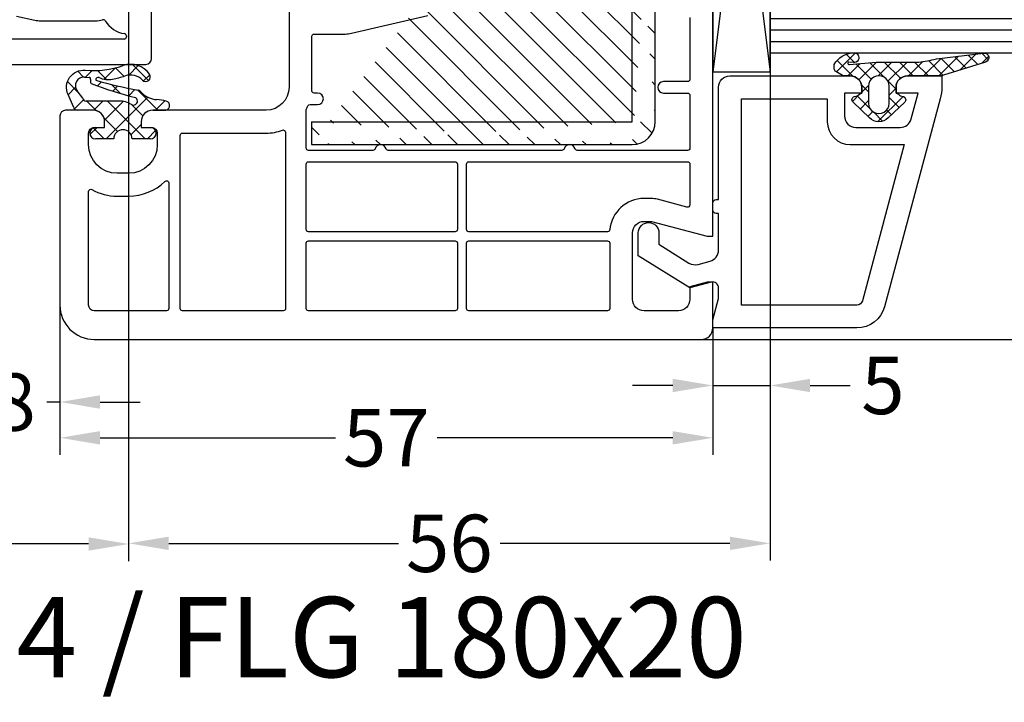
# Model space of a CAD drawing. Units: millimetres. Extents: x -5734 to -4373, y 8299 to 9371.
# Drawn here: x -4894 to -4808, y 9190 to 9249 of the extents above; entities that cross this region are included whole.
import ezdxf

# ---------------------------------------------------------------- set-up
doc = ezdxf.new("R2010")
doc.units = ezdxf.units.MM
doc.linetypes.add('AUSGEZOGEN', pattern=[0])
doc.linetypes.add('VERDECKT2', pattern=[0.1875, 0.125, -0.0625])
for name, color, linetype in [('Bemaßung', 1, 'Continuous'), ('Dichtungen', 6, 'AUSGEZOGEN'), ('Glas', 4, 'Continuous'), ('Klotzbrücken', 20, 'Continuous'), ('Stahl', 94, 'Continuous'), ('Text', 7, 'Continuous')]:
    doc.layers.add(name, color=color, linetype=linetype)
doc.styles.add('arialn', font='ARIALN.TTF')
doc.styles.get("Standard").update_dxf_attribs({"font": 'arial.ttf'})
doc.dimstyles.new('Bemaßung klein', dxfattribs={"dimtxt": 5, "dimasz": 3.5, "dimexe": 1.5, "dimexo": 0, "dimgap": 1.5, "dimtad": 0, "dimtih": 1, "dimtoh": 1, "dimdsep": 46, "dimtxsty": 'arialn', "dimcen": 0, "dimclrd": 256, "dimclre": 256, "dimclrt": 256, "dimadec": 0, "dimazin": 0, "dimtfac": 1, "dimtmove": 0, "dimatfit": 3, "dimfxl": 1, "dimtolj": 1, "dimarcsym": 0})

# ---------------------------------------------------------------- blocks, each defined once
blk = doc.blocks.new('180064')
for p, q in [((64.5, -30.00000000000045), (60.35000001004983, -29.99999979144263)), ((65.00000000000074, -42.31928501483071), (65, -30.50000000000045)), ((62.51904650920395, -32.19999990044766), (62.60000001005119, -32.1999999045168)), ((62.80000000000035, -32.39999990451679), (62.80000000000085, -42.52605140253172)), ((61.20000000517567, -39.6862309667938), (61.20000000517774, -34.89999979395702)), ((60.79900169883115, -41.79379098108279), (61.14556109912181, -40.19450565096076))]:
    blk.add_line(p, q)
for centre, radius, start, end in [((64.5, -30.50000000000045), 0.5, 0, 90), ((59.9499999999986, -31.99999979395511), 2.400000000000319, 301.5034094311015, 351.1501145265389), ((62.51904649915107, -32.39999990044771), 0.1999999999999933, 89.99999712006422, 171.1501145265101), ((62.60000000000036, -32.39999990451679), 0.1999999999999958, 0, 89.99999712065046), ((61.30862818214246, -34.21678337894627), 0.1999999999999889, 121.5034094310699, 195.2348170726549), ((58.80000000517748, -34.89999979395589), 2.40000000000026, 359.9999999999729, 15.23481707270905), ((58.80000000517566, -39.68623096679266), 2.400000000000008, 347.7732492150901, 359.9999999999729)]:
    blk.add_arc(centre, radius, start, end)
blk = doc.blocks.new('180020')
at = {"layer": 'Dichtungen'}
h = blk.add_hatch(dxfattribs=at)
h.set_pattern_fill('ANSI37', color=6, scale=0.4)
h.set_pattern_definition([(45, (44.24873370998284, -71.92121818026862), (-0.8980256121069152, 0.8980256121069154), []), (135, (44.24873370998284, -71.92121818026862), (-0.8980256121069154, -0.8980256121069152), [])])
h.paths.add_polyline_path([(47.50000000000182, -70.70006108568305), (47.50000000000182, -69.10006099446946, 1), (46.50000000000182, -69.10006099446946), (46.50000000000182, -69.89999999999964), (45.99891269274121, -69.90000000000012, -0.4144446854945758), (44.99891300403215, -68.89921096087164), (44.99022069854227, -67.90000248388353, 0.985457609657058), (44.21144930292581, -67.7173062381587, 0.04273903126055455), (44.07697768086233, -68.55986504879702, -0.1868946131002179), (43.45853662006645, -69.86549605308893, 0.09199068957347677), (43.24403686234818, -70.16066325726474, -0.02932548359311559), (42.38015506966072, -73.85908457882216, -0.6180315218801596), (42.15152200870065, -73.58390015618323, 0.1521348918326471), (42.28438465372334, -72.4017962377398, 0.03147943350765718), (42.00418326653207, -71.31786907726048, -0.2829198176322487), (42.36806873402418, -69.78885959340941, 0.9142963090413326), (41.85704962356341, -69.17750962163402, 0.3355452603410016), (41.10598215019043, -71.47034250933619, -0.1058314470282746), (41.5128747866093, -74.79462870303482, 0.5746403100106858), (43.6272872197559, -76.29378367881554), (44.70092440208674, -75.80609304930546, 0.4141217450544823), (45.0006035308179, -75.50586800179775), (44.99951845337454, -74.0652593514872, -0.4040547003257369), (45.99891269274121, -73.10006099398743), (46.50000000000182, -73.10006099398743), (46.50000000000182, -73.90006099446873, 1), (47.50000000000182, -73.90006099446873), (47.50000000000182, -72.30006090325514, -0.9995225964671893)])
h.paths.add_polyline_path([(44.19836132592718, -71.81708335999974), (44.19836132592718, -74.70662494083591, -0.3704345934697473), (43.94404556762614, -75.00346329233247), (43.31687441888202, -75.49456884895369, -0.6520927339845962), (42.10666215633012, -74.8469231990374), (42.13661142463749, -74.45498281149465, -0.4621657636137674), (42.32101563959512, -74.32005869174873, 0.08614167545069609), (42.59415594268287, -74.33630393467291, 0.2823860050743764), (42.67661303502472, -74.27192548265886, 0.02617473223219552), (43.89095275141369, -70.41641106680434, -1.035412542328117), (44.49813318261287, -70.76388619864676, 0.1395439321772319)], flags=16)
for points in [[(36.35000000000218, -56.99999999999909), (43.00000000000273, -57, -0.414213562373095), (45.00000000000273, -59), (45.00000000000182, -68.89999999999964, 0.414213562373095), (46.00000000000182, -69.89999999999964), (46.50000000000182, -69.89999999999964), (46.50000000000182, -69, -0.414213562373095), (47.00000000000182, -68.5), (48.00000000000182, -68.5, -0.414213562373095), (50.50000000000182, -71), (50.50000000000182, -72, -0.414213562373095), (48.00000000000182, -74.5), (47.00000000000182, -74.5, -0.414213562373095), (46.50000000000182, -74), (46.50000000000182, -73.09999999999945), (46.00000000000182, -73.09999999999945, 0.414213562373095), (45.00000000000182, -74.09999999999945), (45.00000000000182, -76.5, 0.414213562373095), (45.50000000000182, -77), (62.00000000000182, -77, 0.414213562373095), (65.00000000000182, -74), (65.00000000000182, -21, 0.414213562373095), (64.00000000000182, -20), (60.00000000000182, -20), (60.00000000000182, -20.5), (60.40192378864867, -22), (61.50000000000182, -22, -0.414213562373095), (62.50000000000182, -23), (62.50000000000182, -26, -0.414213562373095), (61.50000000000182, -27), (55.70000000000164, -27, -0.414213562373095), (54.70000000000164, -26), (54.70000000000164, -25.35166604983897), (56.00000000000182, -20.5), (56.00000000000182, -20), (34.0000157850327, -20.00000000000455)], [(36.89586736732781, -22.00000000000273), (42.30000000000382, -22, -0.414213562373095), (42.50000000000364, -22.20000000000073), (42.50000000000364, -24.29999999999927, 0.9999999999995451), (43.50000000000364, -24.30000000000018), (43.50000000000182, -22.19999999999982, -0.414213562373095), (43.70000000000164, -22), (48.300000000002, -21.99999999999909, -0.414213562373095), (48.50000000000182, -22.19999999999891), (48.50000000000182, -31.82917960675695, -0.3316792665670953), (48.35714285714312, -32.02084257625029, 0.7453559924977357), (48.35714285714585, -32.97915742374335, -0.3316792665689431), (48.50000000000273, -33.17082039324305), (48.50000000000273, -48.32917960675695, -0.3316792665676511), (48.35714285714403, -48.52084257625029, 0.7453559924973965), (48.35714285714585, -49.47915742374335, -0.3316792665673989), (48.50000000000182, -49.67082039324305), (48.50000000000273, -55.29999999999927, -0.4142135623722959), (48.300000000002, -55.5), (44.98746069147091, -55.5, -0.1238589235150615), (44.89281970615502, -55.47619047620265, 0.01905401168628741), (44.61904761904862, -55.34231154861573, -0.2968011284093597), (44.50000000000091, -55.15942712604738), (44.50000000000273, -54.5, 0.9999999999999999), (43.50000000000273, -54.5), (43.50000000000273, -54.81072798685364, -0.4353107658760706), (43.28571428571468, -55.01021713035152, 0.01787426565227866), (43.00000000000273, -55), (38.550000000002, -55, -0.4142135623733614), (38.35000000000218, -54.80000000000018), (38.35000000000309, -52.10000000000036, 0.05744005925278847), (38.2870682344028, -51.55400360096246), (36.72920176370098, -44.8857540510835, 0.3484822559248584)]]:
    blk.add_lwpolyline(points, format="xyb")
for points in [[(55.41874999998709, -28.98678731038672, -0.3869742694100077), (55.60000000000127, -29.18590646443045), (55.60000000000218, -41.30000000000018, -0.4142135623733614), (55.40000000000236, -41.5), (49.70000000000164, -41.5, -0.4142135623733614), (49.50000000000091, -41.29999999999927), (49.50000000000182, -22.19999999999982, -0.4142135623733614), (49.70000000000164, -22), (53.26687877596669, -22, -0.4931454260315469), (53.46006394122469, -22.2517638090203), (52.76814834742345, -24.8340279596332, 0.06554346281521396), (52.70000000000164, -25.35166604983806), (52.70000000000164, -26, 0.3869742694097473)], [(62.300000000002, -41.5), (56.60000000000218, -41.5, -0.4142135623733614), (56.40000000000236, -41.29999999999927), (56.40000000000236, -29.19999999999982, -0.4142135623733614), (56.60000000000218, -29), (62.300000000002, -29, -0.414213562373095), (62.50000000000182, -29.19999999999982), (62.50000000000182, -41.29999999999927, -0.4142135623733614)], [(49.50000000000273, -55.29999999999927), (49.50000000000182, -42.5, -0.414213562373095), (49.70000000000164, -42.30000000000018), (55.40000000000236, -42.29999999999927, -0.414213562373095), (55.60000000000218, -42.49999999999909), (55.60000000000218, -55.29999999999927, -0.4142135623733614), (55.40000000000236, -55.5), (49.70000000000255, -55.5, -0.4142135623733614)], [(56.40000000000146, -55.29999999999927), (56.40000000000236, -42.5, -0.414213562373095), (56.60000000000218, -42.30000000000018), (62.300000000002, -42.29999999999927, -0.414213562373095), (62.50000000000182, -42.49999999999909), (62.50000000000182, -55.29999999999927, -0.4142135623733614), (62.300000000002, -55.5), (56.60000000000218, -55.5, -0.4142135623733614)], [(62.50000000000182, -66.30000000000018, -0.414213562373095), (62.300000000002, -66.5), (47.20000000000164, -66.5, -0.4142135623733614), (47.00000000000182, -66.29999999999927), (47.00000000000273, -59, 0.09155635199961237), (46.73619909448371, -57.57142857142753, -0.5257067557215327), (46.92300904920648, -57.30000000000018), (62.300000000002, -57.30000000000018, -0.4142135623728286), (62.50000000000182, -57.5)], [(62.00000000000182, -74.5), (52.0987803063681, -74.49999999999909, -0.5732770871269312), (51.92436412311781, -74.2021276595733, 0.1285404253247052), (52.50000000000273, -72), (52.50000000000182, -71, 0.1970893479534019), (51.20422988882365, -67.84042553191466, -0.6656441561695075), (51.34664010610595, -67.5), (62.300000000002, -67.5, -0.4142135623733614), (62.50000000000182, -67.69999999999982), (62.50000000000182, -74, -0.414213562373095)]]:
    blk.add_lwpolyline(points, format="xyb", close=True)
for p, q in [((44.99891300403215, -68.89921096087164), (44.99022068757222, -67.90000122284073)), ((46.50000000000182, -69.89999999999964), (46.50000000000182, -69.10006099446946)), ((47.50000000000182, -69.10006099446946), (47.50000000000182, -70.70006108568305)), ((45.99891269274121, -69.89999999999964), (46.50000000000182, -69.89999999999964)), ((44.19836132592718, -71.81708335999974), (44.19836132592718, -74.70696257999953)), ((47.50000000000182, -72.30006090325514), (47.50000000000182, -73.90006099446873)), ((46.50000000000182, -73.10006099398743), (45.99891269274121, -73.10006099398743)), ((46.50000000000182, -73.90006099446873), (46.50000000000182, -73.10006099398743)), ((42.10666215633137, -74.84692319903843), (42.13664553568196, -74.45453640673259)), ((44.99951845337455, -74.06525935149511), (45.00060360592943, -75.50586223000028)), ((43.94404499592747, -75.00346374000037), (43.31687441888243, -75.49456884895517))]:
    blk.add_line(p, q, dxfattribs=at)
blk.add_lwpolyline([(44.70092440208828, -75.80609304930476), (43.62728721975691, -76.29378367881509, -0.5746403100107982), (41.51287478660925, -74.79462870303541, 0.1057431428855616), (41.10689427508805, -71.47298391695767)], format="xyb", dxfattribs=at)
for centre, radius, start, end in [((49.06372001216369, -68.92373442262397), 5, 166.0444886567264, 175.8266748939635), ((44.59949677893201, -67.81435874129602), 0.40000004, 347.6371095067618, 166.0445496966633), ((42.08228074834187, -68.41431729926626), 2, 313.482100854385, 355.8266748939635), ((47.00000000000182, -69.10006099446946), 0.5, 0, 180), ((42.99746741996387, -70.82050908896599), 2, 124.764800194021, 199.0407401340304), ((42.08513327331639, -69.50610964544467), 0.40000001, 315.0187217039783, 124.7648154539751), ((45.99891269274121, -68.89999999999964), 1.000000000000488, 179.9547913834043, 270), ((43.42907756080785, -70.84917274684994), 1.5, 135.0188742940496, 198.1155997540577), ((11.31013687037012, -64.65160763883978), 32.40561158973174, 343.4930184282815, 350.2119967124283), ((6.484237966462388, -60.75371778494991), 38.63456939661538, 339.5188457472192, 345.516276450926), ((44.14666455592851, -70.59108543000002), 1, 133.482100854385, 154.5052795400461), ((44.2005929259285, -70.57957648999945), 0.34999999, 328.2242126500324, 152.2142944300366), ((33.54459745794702, -74.08290093660435), 8.89999962, 10.88792336399733, 18.11561501399415), ((46.19836132592718, -71.81708335999974), 2, 148.2240600599937, 180), ((47.50038201399366, -71.5000609944691), 0.7999999999952352, 90.02735973782286, 269.9726402621772), ((40.32038643758642, -72.77957278489703), 2, 336.2865439740083, 10.88789284401712), ((42.33463649757141, -73.66433330258769), 0.2, 156.286360863964, 283.1553946840559), ((45.99891269274121, -74.10006099398743), 1, 90, 178.0056100417852), ((47.00000000000182, -73.90006099446873), 0.5, 180, 0), ((42.28620890561979, -74.46596446363583), 0.15000001, 76.72339547400489, 175.6305533740417), ((42.50438281717106, -73.54135689119357), 0.80000001, 256.7232505139983, 276.4430974620636), ((42.58293430213416, -74.23693555548016), 0.1, 276.4430974620636, 339.5188457472192), ((43.89836209592795, -74.70696257999953), 0.29999942, 278.7588653600742, 0), ((42.85448210419963, -74.90406622633236), 0.75, 175.630359658355, 308.0626739961369), ((44.70060437592838, -75.50609398000051), 0.29999924, 270.0611206607835, 0.04443358999103106)]:
    blk.add_arc(centre, radius, start, end, dxfattribs=at)
blk = doc.blocks.new('120136')
for points in [[(-7.403460238670959, 1.999999999999716, -0.414213562373095), (-7.703460238671141, 2.299999999999727), (-7.703460238671141, 2.499999999999545), (-17.50346023867132, 2.5, -0.414213562373095), (-18.50346023867132, 3.5), (-18.50346023867132, 14.00000000000006, -0.4142135623730868), (-17.50346023867132, 15), (-17.00346023867132, 15), (-17.00346023867132, 13.5), (-15.00346023867132, 13.5, 0.414213562373095), (-14.00346023867132, 14.5), (-14.00346023867132, 18.35731922778683, 0.3393649165275758), (-14.74433167258394, 19.32316206502128), (-17.00346023867132, 19.9292697290939), (-17.00346023867132, 18), (-17.50346023867132, 18, -0.414213562373095), (-18.50346023867132, 19), (-18.50346023867132, 22), (-17.53072225815595, 22, -0.06562392076712643), (-16.49420799380641, 21.86337134893893), (1.644361176548045, 16.99692596177056, -0.3393649165276042), (3.496539761328677, 14.58231886868407), (3.496539761328677, 2), (2.796539761328859, 2), (0.9305143575447801, 2.499999999999545), (-0.0182602946570114, 2.499999999999545, 0.4931454260313256), (-0.5012232078015586, 1.870590477448275), (0, 0), (-2.811912083590869, -4.499999999999545), (-4.803460238670596, -4.499999999999545, -0.9999999999999999), (-4.803460238670596, -2.699999999999477), (-3.809668376205991, -2.699999999999363), (-2.171649843773594, -0.07862238333882487, 0.2080002991315367), (-2.053772113640662, 0.710115925996945), (-2.334771267505857, 1.758819045102427, 0.3394542588633653), (-3.300697093794952, 2.499999999999545), (-6.503460238671323, 2.499999999999545), (-6.503460238671323, 2.299999999999727, -0.414213562373095), (-6.803460238670596, 1.999999999999716)], [(-12.50346023867132, 18.72195265592291), (1.126104044372369, 15.06524028730138, -0.3393649165276071), (1.496539761328677, 14.58231886868407), (1.496539761328677, 4.5), (-16.50346023867132, 4.5), (-16.50346023867132, 12), (-14.50346023867132, 12, 0.4142135623730992), (-12.50346023867132, 14.00000000000006)]]:
    blk.add_lwpolyline(points, format="xyb", close=True)
blk = doc.blocks.new('120636g')
at = {"layer": 'Dichtungen'}
h = blk.add_hatch(dxfattribs=at)
h.set_pattern_fill('ANSI37', color=6, scale=7.5, style=0)
h.set_pattern_definition([(45, (-574.8711626432748, -620.9830532418143), (-0.6629126073623882, 0.6629126073623883), []), (135, (-574.8711626432748, -620.9830532418143), (-0.6629126073623883, -0.6629126073623882), [])])
edge = h.paths.add_edge_path()
edge.add_line((-16.19522503867108, 18.75685890000011), (-14.83435093867092, 17.32743460000029))
edge.add_arc((-15.70348370657643, 16.50000770000032), 1.200011267901538, -43.59180370215421, 43.59180370213829, ccw=False)
edge.add_line((-14.83435093867115, 15.67258080000011), (-16.19522503867108, 14.24315650000005))
edge.add_arc((-16.4125033062361, 14.45000491111296), 0.2999935178232858, 195.0001137512348, 316.4086978459811, ccw=False)
edge.add_line((-16.70227463867104, 14.37236030000008), (-16.76374843867109, 14.60177620000013))
edge.add_arc((-13.83889701752333, 16.63365719222031), 3.56136156579695, 207.3043505901209, 214.7875329624643, ccw=False)
edge.add_line((-17.00346023867132, 15), (-17.50346023867132, 15))
edge.add_arc((-17.50346023867087, 13.99999999999977), 1.000000000000227, 90.00000000002606, 179.999999999987)
edge.add_line((-18.5034602386711, 14), (-18.5034602386711, 13.48038870000005))
edge.add_arc((-18.80357794230677, 13.48043459574666), 0.3001177071450003, 330.00335476470156, 359.9912379958727, ccw=False)
edge.add_line((-18.54365959803977, 13.33039096057519), (-18.87783463867106, 12.75155260000008))
edge.add_arc((-19.13766139911515, 12.90157312058965), 0.3000268355344833, 271.67140767323326, 329.9984337312697, ccw=False)
edge.add_line((-19.12891038744795, 12.60167393446932), (-19.50346403867115, 12.60167320000005))
edge.add_arc((-18.55317978809284, 14.29902548758763), 1.945262179007239, 181.1499096680313, 240.7571622679588, ccw=False)
edge.add_arc((-20.07853122346473, 14.33010223414306), 0.4253378543821486, -4.659466706497824, 189.488251430547, ccw=False)
edge.add_line((-19.65459906647698, 14.2955505823428), (-19.71075447401176, 13.89333894316303))
edge.add_arc((-19.59843870279576, 13.89619146745929), 0.1123519886726854, 181.4548489001843, 388.7688989436136)
edge.add_line((-19.49995453867109, 13.95026400000006), (-19.7034686386711, 16.27667620000011))
edge.add_line((-19.7034686386711, 16.27667620000011), (-19.7034686386711, 19.97534950000011))
edge.add_arc((-34.41485924048524, 18.19544614941052), 14.81867299647932, 6.898577752195835, 12.9658687922557)
edge.add_line((-19.97400467665557, 21.520320409124), (-20.48832185531285, 25.64959219307605))
edge.add_arc((-20.09127050383741, 25.69807731914463), 0.4000007289472823, 17.361472184008903, 186.9620899970711, ccw=False)
edge.add_line((-19.70949332852945, 25.81743715984589), (-18.56449384987161, 22.15522225393238))
edge.add_arc((-19.04212723152608, 21.87780575000035), 0.5523527531610143, -12.780994617360875, 30.148650932901717, ccw=False)
edge.add_line((-18.5034602386711, 21.7556115000001), (-18.50346023867132, 19.00000000000011))
edge.add_arc((-17.50346023867132, 19), 1, 179.9999999999935, 270)
edge.add_line((-17.50346023867132, 18), (-17.00346023867132, 18))
edge.add_arc((-13.83485581884404, 16.36398886591919), 3.566032304983418, 145.2182474548824, 152.6918269729591, ccw=False)
edge.add_line((-16.76374843867109, 18.39823920000003), (-16.70227463867093, 18.62765510000008))
edge.add_arc((-16.41250330621538, 18.55001048880615), 0.2999935178641661, 43.59130216795921, 164.9998862348312, ccw=False)
edge = h.paths.add_edge_path(flags=16)
edge.add_arc((-17.60346678867836, 16.49999815000007), 0.8999919500360164, 89.99948751603493, 270.0005124839651)
edge.add_line((-17.60345873867107, 15.60000620000005), (-16.10346253867101, 15.60000620000005))
edge.add_arc((-16.10345448866383, 16.49999815000024), 0.8999919500361869, 269.9994875160422, 450.0005124839578)
edge.add_line((-16.10346253867101, 17.39999010000042), (-17.60345873867107, 17.39999010000008))
at = {"layer": 'Dichtungen', "color": 6}
for points in [[(-16.19522503867108, 18.75685890000011), (-14.83435093867092, 17.32743460000029, -0.399888497698231), (-14.83435093867115, 15.67258080000011), (-16.19522503867108, 14.24315650000005, -0.5855743656770479), (-16.70227463867104, 14.37236030000008), (-16.76374843867109, 14.60177620000013, -0.03266315120447103), (-17.00346023867132, 15), (-17.50346023867132, 15, 0.4142135623728952), (-18.5034602386711, 14), (-18.5034602386711, 13.48038870000005, -0.1315987122318708), (-18.54365959803977, 13.33039096057519), (-18.87783463867106, 12.75155260000008, -0.2601405045438829), (-19.12891038744795, 12.60167393446932), (-19.50346403867115, 12.60167320000005, -0.26611331285629), (-20.49805021101076, 14.25998726100067, -1.131763443281861), (-19.65459906647698, 14.2955505823428), (-19.71075447401176, 13.89333894316303, 1.272075403165951), (-19.49995453867109, 13.95026400000006), (-19.7034686386711, 16.27667620000011), (-19.7034686386711, 19.97534950000011, 0.02647973771903128), (-19.97400467665557, 21.520320409124), (-20.48832185531285, 25.64959219307605, -0.913130423707577), (-19.70949332852945, 25.81743715984589), (-18.56449384987161, 22.15522225393238, -0.1895379062843646), (-18.5034602386711, 21.7556115000001), (-18.50346023867132, 19.00000000000011, 0.4142135623731283), (-17.50346023867132, 18), (-17.00346023867132, 18, -0.03262120620300393), (-16.76374843867109, 18.39823920000003), (-16.70227463867093, 18.62765510000008, -0.5855743655137186)], [(-17.60345873867107, 17.39999010000008, 1.000008944572556), (-17.60345873867107, 15.60000620000005), (-16.10346253867101, 15.60000620000005, 1.00000894457243), (-16.10346253867101, 17.39999010000042)]]:
    blk.add_lwpolyline(points, format="xyb", close=True, dxfattribs=at)
blk.add_blockref('120136', (-1.77635683940025e-15, 0))
blk = doc.blocks.new('Glas 4-12-4-12-4')
at = {"linetype": 'VERDECKT2'}
h = blk.add_hatch(dxfattribs=at)
h.set_pattern_fill('HONEY', color=1, scale=0.4, angle=45, style=0)
h.set_pattern_definition([(45, (0, 0), (0.5693256106587867, 2.12475122566196), [1.27, -2.54]), (165, (0, 0), (-2.124751343474773, -0.5693251709753814), [1.27, -2.54]), (105, (0, 0), (-1.555425732815986, 1.555426054686578), [-2.54, 1.27])])
h.paths.add_polyline_path([(14.19110001199806, 12.93504535975444), (14.19110001199806, 7.335076786581344), (15.87363518529087, 5.542079388111232), (21.99783468446276, 5.542079388111234), (23.80890001199804, 7.381980162194863), (23.80890001199805, 12.93504535975444)])
h = blk.add_hatch(dxfattribs=at)
h.set_pattern_fill('HONEY', color=1, scale=0.4, angle=45, style=0)
h.set_pattern_definition([(45, (15.99999999999909, 0), (0.5693256106587867, 2.12475122566196), [1.27, -2.54]), (165, (15.99999999999909, 0), (-2.124751343474773, -0.5693251709753814), [1.27, -2.54]), (105, (15.99999999999909, 0), (-1.555425732815986, 1.555426054686578), [-2.54, 1.27])])
h.paths.add_polyline_path([(30.19110001199715, 12.93504535975444), (30.19110001199715, 7.335076786581344), (31.87363518528996, 5.542079388111231), (37.99783468446185, 5.542079388111233), (39.80890001199714, 7.381980162194857), (39.80890001199714, 12.93504535975444)])
h = blk.add_hatch(dxfattribs=at)
h.set_pattern_fill('ANSI37', color=1, scale=0.4, style=0)
h.set_pattern_definition([(45, (0, 0), (-0.8980256121069152, 0.8980256121069154), []), (135, (0, 0), (-0.8980256121069154, -0.8980256121069152), [])])
h.paths.add_polyline_path([(15.35794831071376, 4.350979388111229), (13.00000001199806, 6.863732305513621), (13.00000001199806, -1.138869265560061e-08), (25.00000001199714, -1.138869265560061e-08), (25.00000001199714, 6.894111998619335), (22.4967240967444, 4.350979388111227)])
h = blk.add_hatch(dxfattribs=at)
h.set_pattern_fill('ANSI37', color=1, scale=0.4, style=0)
h.set_pattern_definition([(45, (15.99999999999909, 0), (-0.8980256121069152, 0.8980256121069154), []), (135, (15.99999999999909, 0), (-0.8980256121069154, -0.8980256121069152), [])])
h.paths.add_polyline_path([(41.00000001199624, 6.894111998619336), (38.49672409674349, 4.350979388111227), (31.35794831071285, 4.350979388111228), (29.00000001199714, 6.863732305513621), (29.00000001199714, -1.138869265560061e-08), (41.00000001199624, -1.138869265560061e-08)])
at = {"color": 1}
for p, q in [((13.00000001199805, 6.863732305513621), (13.00000001199805, 14.12614535975445)), ((13.00000001199805, 14.12614535975445), (25.00000001199714, 14.12614535975445)), ((25.00000001199805, 14.09576566664873), (25.00000001199805, 6.863732305513622)), ((29.00000001199714, 6.863732305513621), (29.00000001199714, 14.12614535975445)), ((29.00000001199714, 14.12614535975445), (41.00000001199624, 14.12614535975445)), ((41.00000001199714, 14.09576566664873), (41.00000001199714, 6.863732305513622)), ((14.19110001199806, 12.93504535975444), (23.80890001199805, 12.93504535975444)), ((14.19110001199806, 7.335076786581343), (14.19110001199806, 12.93504535975444)), ((23.80890001199805, 12.93504535975444), (23.80890001199804, 7.381980162194862)), ((30.19110001199715, 12.93504535975444), (39.80890001199714, 12.93504535975444)), ((30.19110001199715, 7.335076786581343), (30.19110001199715, 12.93504535975444)), ((39.80890001199714, 12.93504535975444), (39.80890001199714, 7.381980162194862)), ((15.87363518529087, 5.542079388111232), (14.19110001199806, 7.335076786581343)), ((23.80890001199804, 7.381980162194862), (21.99783468446276, 5.542079388111233)), ((25.00000001199714, 6.894111998619337), (22.4967240967444, 4.350979388111227)), ((31.87363518528996, 5.542079388111232), (30.19110001199715, 7.335076786581343)), ((39.80890001199714, 7.381980162194862), (37.99783468446185, 5.542079388111233)), ((41.00000001199624, 6.894111998619337), (38.49672409674349, 4.350979388111227)), ((15.35794831071376, 4.350979388111228), (13.00000001199805, 6.863732305513621)), ((31.35794831071285, 4.350979388111228), (29.00000001199714, 6.863732305513621)), ((21.99783468446276, 5.542079388111233), (15.87363518529087, 5.542079388111232)), ((37.99783468446185, 5.542079388111233), (31.87363518528996, 5.542079388111232)), ((22.4967240967444, 4.350979388111227), (15.35794831071376, 4.350979388111228)), ((38.49672409674349, 4.350979388111227), (31.35794831071285, 4.350979388111228)), ((13.00000001199805, -1.138869265560061e-08), (25.00000001199714, -1.138869265560061e-08)), ((29.00000001199714, -1.138869265560061e-08), (41.00000001199624, -1.138869265560061e-08))]:
    blk.add_line(p, q, dxfattribs=at)
at = {"layer": 'Glas', "linetype": 'VERDECKT2'}
blk.add_line((50.00000001199624, 37.28174616792057), (4.000000011998054, 37.28174616792057), dxfattribs=at)
at = {"layer": 'Glas'}
for p, q in [((9.000000011998054, -1.138869265560061e-08), (9.000000011998054, 37.28174616792057)), ((10.00000001199805, -1.138869265560061e-08), (10.00000001199805, 37.28174616792057)), ((11.00000001199805, -1.138869265560061e-08), (11.00000001199805, 37.28174616792057)), ((12.00000001199805, -1.138869265560061e-08), (12.00000001199805, 37.28174616792057)), ((13.00000001199805, -1.138869265560061e-08), (13.00000001199805, 37.28174616792057)), ((25.00000001199714, -1.138869265560061e-08), (25.00000001199714, 37.28174616792057)), ((26.00000001199714, -1.138869265560061e-08), (26.00000001199714, 37.28174616792057)), ((27.00000001199714, -1.138869265560061e-08), (27.00000001199714, 37.28174616792057)), ((28.00000001199714, -1.138869265560061e-08), (28.00000001199714, 37.28174616792057)), ((29.00000001199714, -1.138869265560061e-08), (29.00000001199714, 37.28174616792057)), ((41.00000001199624, -1.138869265560061e-08), (41.00000001199624, 37.28174616792057)), ((42.00000001199624, -1.138869265560061e-08), (42.00000001199624, 37.28174616792057)), ((43.00000001199624, -1.138869265560061e-08), (43.00000001199624, 37.28174616792057)), ((44.00000001199624, -1.138869265560061e-08), (44.00000001199624, 37.28174616792057)), ((45.00000001199624, -1.138869265560061e-08), (45.00000001199624, 37.28174616792057)), ((9.000000011998054, -1.138869265560061e-08), (13.00000001199805, -1.138869265560061e-08)), ((25.00000001199714, -1.138869265560061e-08), (29.00000001199714, -1.138869265560061e-08)), ((41.00000001199624, -1.138869265560061e-08), (45.00000001199624, -1.138869265560061e-08))]:
    blk.add_line(p, q, dxfattribs=at)
blk = doc.blocks.new('*D71')
at = {"layer": 'Bemaßung', "lineweight": -2, "transparency": 16777216}
for p, q in [((-4890.184917483095, 9224.234639496428), (-4890.184917483095, 9211.15493238358)), ((-4833.184917483095, 9222.234639496428), (-4833.184917483095, 9211.15493238358)), ((-4886.684917483095, 9212.65493238358), (-4866.119774236165, 9212.65493238358)), ((-4836.684917483095, 9212.65493238358), (-4857.250060730025, 9212.65493238358))]:
    blk.add_line(p, q, dxfattribs=at)
at = {"layer": 'Bemaßung', "transparency": 16777216}
for points in [[(-4886.684917483095, 9213.238265716915), (-4886.684917483095, 9212.071599050247), (-4890.184917483095, 9212.65493238358)], [(-4836.684917483095, 9213.238265716915), (-4836.684917483095, 9212.071599050247), (-4833.184917483095, 9212.65493238358)]]:
    blk.add_solid(points, dxfattribs=at)
at = {"layer": 'Defpoints', "color": 0, "transparency": 16777216}
for p in [(-4890.184917483095, 9224.234639496428), (-4833.184917483095, 9222.234639496428), (-4890.184917483095, 9212.65493238358)]:
    blk.add_point(p, dxfattribs=at)
at = {"layer": 'Bemaßung', "transparency": 16777216, "insert": (-4861.684917483095, 9212.65493238358), "char_height": 5, "attachment_point": 5, "style": 'arialn'}
blk.add_mtext('\\A1;57', dxfattribs=at)
blk = doc.blocks.new('*D72')
at = {"layer": 'Bemaßung', "lineweight": -2, "transparency": 16777216}
for p, q in [((-4828.184917483099, 9244.59463949643), (-4828.184917483099, 9215.719866798632)), ((-4833.184917483095, 9222.234639496428), (-4833.184917483095, 9215.719866798632)), ((-4836.684917483095, 9217.219866798632), (-4840.184917483095, 9217.219866798632)), ((-4833.184917483095, 9217.219866798632), (-4828.184917483099, 9217.219866798632)), ((-4824.684917483099, 9217.219866798632), (-4821.184917483099, 9217.219866798632))]:
    blk.add_line(p, q, dxfattribs=at)
at = {"layer": 'Bemaßung', "transparency": 16777216}
for points in [[(-4836.684917483095, 9217.803200131966), (-4836.684917483095, 9216.636533465298), (-4833.184917483095, 9217.219866798632)], [(-4824.684917483099, 9217.803200131966), (-4824.684917483099, 9216.636533465298), (-4828.184917483099, 9217.219866798632)]]:
    blk.add_solid(points, dxfattribs=at)
at = {"layer": 'Defpoints', "color": 0, "transparency": 16777216}
for p in [(-4828.184917483099, 9244.59463949643), (-4833.184917483095, 9222.234639496428), (-4828.184917483099, 9217.219866798632)]:
    blk.add_point(p, dxfattribs=at)
at = {"layer": 'Bemaßung', "transparency": 16777216, "insert": (-4818.325776964681, 9217.219866798632), "char_height": 5, "attachment_point": 5, "style": 'arialn'}
blk.add_mtext('\\A1;5', dxfattribs=at)
blk = doc.blocks.new('*D103')
at = {"layer": 'Bemaßung', "lineweight": -2, "transparency": 16777216}
for p, q in [((-4890.184917483095, 9224.234639496428), (-4890.184917483095, 9214.276652536148)), ((-4898.185398269155, 9221.234639496424), (-4898.185398269155, 9214.276652536148)), ((-4901.685398269155, 9215.776652536148), (-4905.185398269155, 9215.776652536148)), ((-4898.185398269155, 9215.776652536148), (-4897.034066470941, 9215.776652536148)), ((-4890.184917483095, 9215.776652536148), (-4891.336249281309, 9215.776652536148)), ((-4886.684917483095, 9215.776652536148), (-4883.184917483095, 9215.776652536148))]:
    blk.add_line(p, q, dxfattribs=at)
at = {"layer": 'Bemaßung', "transparency": 16777216}
for points in [[(-4901.685398269155, 9216.359985869482), (-4901.685398269155, 9215.193319202814), (-4898.185398269155, 9215.776652536148)], [(-4886.684917483095, 9216.359985869482), (-4886.684917483095, 9215.193319202814), (-4890.184917483095, 9215.776652536148)]]:
    blk.add_solid(points, dxfattribs=at)
at = {"layer": 'Defpoints', "color": 0, "transparency": 16777216}
for p in [(-4890.184917483095, 9224.234639496428), (-4898.185398269155, 9221.234639496424), (-4890.184917483095, 9215.776652536148)]:
    blk.add_point(p, dxfattribs=at)
at = {"layer": 'Bemaßung', "transparency": 16777216, "insert": (-4894.185157876125, 9215.776652536148), "char_height": 5, "attachment_point": 5, "style": 'arialn'}
blk.add_mtext('\\A1;8', dxfattribs=at)
blk = doc.blocks.new('*D104')
at = {"layer": 'Bemaßung', "lineweight": -2, "transparency": 16777216}
for p, q in [((-4828.184917483099, 9246.234639496432), (-4828.184917483099, 9201.946073310159)), ((-4884.184924983094, 9221.234639496428), (-4884.184924983094, 9201.946073310159)), ((-4880.684924983094, 9203.446073310159), (-4860.619777986166, 9203.446073310159)), ((-4831.684917483099, 9203.446073310159), (-4851.750064480027, 9203.446073310159))]:
    blk.add_line(p, q, dxfattribs=at)
at = {"layer": 'Bemaßung', "transparency": 16777216}
for points in [[(-4880.684924983094, 9204.029406643493), (-4880.684924983094, 9202.862739976825), (-4884.184924983094, 9203.446073310159)], [(-4831.684917483099, 9204.029406643493), (-4831.684917483099, 9202.862739976825), (-4828.184917483099, 9203.446073310159)]]:
    blk.add_solid(points, dxfattribs=at)
at = {"layer": 'Defpoints', "color": 0, "transparency": 16777216}
for p in [(-4828.184917483099, 9246.234639496432), (-4884.184924983094, 9221.234639496428), (-4828.184917483099, 9203.446073310159)]:
    blk.add_point(p, dxfattribs=at)
at = {"layer": 'Bemaßung', "transparency": 16777216, "insert": (-4856.184921233096, 9203.446073310159), "char_height": 5, "attachment_point": 5, "style": 'arialn'}
blk.add_mtext('\\A1;56', dxfattribs=at)
blk = doc.blocks.new('*D75')
at = {"layer": 'Bemaßung', "lineweight": -2, "transparency": 16777216}
for p, q in [((-4940.18516374974, 9246.234639496432), (-4940.18516374974, 9201.88909439712)), ((-4884.184924983094, 9221.234639496428), (-4884.184924983094, 9201.88909439712)), ((-4936.68516374974, 9203.38909439712), (-4916.619901119487, 9203.38909439712)), ((-4887.684924983094, 9203.38909439712), (-4907.750187613347, 9203.38909439712))]:
    blk.add_line(p, q, dxfattribs=at)
at = {"layer": 'Bemaßung', "transparency": 16777216}
for points in [[(-4936.68516374974, 9203.972427730454), (-4936.68516374974, 9202.805761063786), (-4940.18516374974, 9203.38909439712)], [(-4887.684924983094, 9203.972427730454), (-4887.684924983094, 9202.805761063786), (-4884.184924983094, 9203.38909439712)]]:
    blk.add_solid(points, dxfattribs=at)
at = {"layer": 'Defpoints', "color": 0, "transparency": 16777216}
for p in [(-4940.18516374974, 9246.234639496432), (-4884.184924983094, 9221.234639496428), (-4940.18516374974, 9203.38909439712)]:
    blk.add_point(p, dxfattribs=at)
at = {"layer": 'Bemaßung', "transparency": 16777216, "insert": (-4912.185044366417, 9203.38909439712), "char_height": 5, "attachment_point": 5, "style": 'arialn'}
blk.add_mtext('\\A1;56', dxfattribs=at)
blk = doc.blocks.new('Verglasungsklotz 40')
at = {"layer": 'Klotzbrücken', "color": 3}
for p, q in [((-47.05388729698689, 7.773236587206384), (-7.053887296986886, 12.77323658720638)), ((-47.0538872969878, 12.77323658720638), (-7.053887296986886, 7.773236587206384)), ((-7.053887296986886, 12.77323658720638), (-47.05388729698689, 12.77323658720638)), ((-47.05388729698689, 12.77323658720638), (-47.05388729698689, 7.773236587206384)), ((-7.053887296986886, 7.773236587206384), (-7.053887296986886, 12.77323658720638)), ((-47.05388729698689, 7.773236587206384), (-7.053887296986886, 7.773236587206384))]:
    blk.add_line(p, q, dxfattribs=at)
blk = doc.blocks.new('*D128')
at = {"layer": 'Bemaßung', "lineweight": -2, "transparency": 16777216}
for p, q in [((-4818.791663060219, 9308.134639496404), (-4777.189673311062, 9308.134639496404)), ((-4778.689673311062, 9304.634639496404), (-4778.689673311062, 9268.737504435023)), ((-4778.689673311062, 9224.734639496426), (-4778.689673311062, 9260.631774557805)), ((-4834.184917483092, 9221.234639496426), (-4777.189673311062, 9221.234639496426))]:
    blk.add_line(p, q, dxfattribs=at)
at = {"layer": 'Bemaßung', "transparency": 16777216}
for points in [[(-4779.273006644395, 9304.634639496404), (-4778.106339977729, 9304.634639496404), (-4778.689673311062, 9308.134639496404)], [(-4779.273006644395, 9224.734639496426), (-4778.106339977729, 9224.734639496426), (-4778.689673311062, 9221.234639496426)]]:
    blk.add_solid(points, dxfattribs=at)
at = {"layer": 'Defpoints', "color": 0, "transparency": 16777216}
for p in [(-4818.791663060219, 9308.134639496404), (-4834.184917483092, 9221.234639496426), (-4778.689673311062, 9221.234639496426)]:
    blk.add_point(p, dxfattribs=at)
at = {"layer": 'Bemaßung', "transparency": 16777216, "insert": (-4778.689673311063, 9264.684639496412), "char_height": 5, "attachment_point": 5, "style": 'arialn'}
blk.add_mtext('\\A1;86.9', dxfattribs=at)
blk = doc.blocks.new('*D129')
at = {"layer": 'Bemaßung', "lineweight": -2, "transparency": 16777216}
for p, q in [((-4858.017294313146, 9326.238219880614), (-4765.803922558816, 9326.238219880614)), ((-4767.303922558816, 9322.738219880614), (-4767.303922558816, 9277.78929462713)), ((-4767.303922558816, 9224.734639496428), (-4767.303922558816, 9269.683564749912)), ((-4834.184917483095, 9221.234639496428), (-4765.803922558816, 9221.234639496428))]:
    blk.add_line(p, q, dxfattribs=at)
at = {"layer": 'Bemaßung', "transparency": 16777216}
for points in [[(-4767.887255892149, 9322.738219880614), (-4766.720589225483, 9322.738219880614), (-4767.303922558816, 9326.238219880614)], [(-4767.887255892149, 9224.734639496428), (-4766.720589225483, 9224.734639496428), (-4767.303922558816, 9221.234639496428)]]:
    blk.add_solid(points, dxfattribs=at)
at = {"layer": 'Defpoints', "color": 0, "transparency": 16777216}
for p in [(-4858.017294313146, 9326.238219880614), (-4767.303922558816, 9326.238219880614), (-4834.184917483095, 9221.234639496428)]:
    blk.add_point(p, dxfattribs=at)
at = {"layer": 'Bemaßung', "transparency": 16777216, "insert": (-4767.303922558817, 9273.736429688519), "char_height": 5, "attachment_point": 5, "style": 'arialn'}
blk.add_mtext('\\A1;105', dxfattribs=at)
blk = doc.blocks.new('279020 Stahl')
at = {"layer": 'Stahl'}
h = blk.add_hatch(dxfattribs=at)
h.set_pattern_fill('ANSI31', color=6, scale=0.5)
h.set_pattern_definition([(45, (-587.9411982169477, -127.3000384892566), (-1.122532015133643, 1.122532015133644), [])])
edge = h.paths.add_edge_path(flags=16)
edge.add_arc((11.99999286019556, 27.9999735170004), 2.384199576e-07, 90.0000614716504, 180.0000614717025)
edge = h.paths.add_edge_path()
edge.add_arc((2.499997410066499, 25.23075848214467), 0.500000019916206, 35.99998879346226, 180.0000345698077)
edge.add_arc((12.49999309861414, 27.49997404886017), 0.5000002384185223, 90.00002732070459, 180.0000273207567)
edge.add_line((6.926891728653572e-06, 15.59996030861112), (2.000006926891729, 15.59996158017748))
edge.add_line((1.999998703049641, 25.23190429974238), (2.000006926891729, 15.59996158017748))
edge.add_line((-2.609851435408928e-06, 26.76960180336391), (6.926891728653572e-06, 15.59996030861112))
edge.add_arc((1.999996516136889, 26.76960331994451), 1.999999125989352, 35.99999767044291, 180.0000434468859)
edge.add_line((7.477457750117537, 19.23052427769289), (2.904505980848626, 25.52465104087969))
edge.add_line((9.095491660473272, 20.40609489017697), (3.618029845592901, 27.94517324501248))
edge.add_arc((9.50000021415508, 20.69998750154082), 2.50000003701633, 215.9999948244601, 360.0000558595374)
edge.add_arc((9.50000021415508, 20.69998750154082), 0.500000037016331, 215.9999948244601, 360.0000558595374)
edge.add_line((11.99999314378147, 27.50050657665088), (12.00000025117151, 20.69999007925799))
edge.add_line((9.999992621776983, 27.99997137123501), (10.00000025117151, 20.69998798900815))
edge.add_arc((11.99999286019556, 27.9999735170004), 2.000000238419957, 90.0000614716504, 180.0000614717025)
edge.add_line((37.99999570287946, 28.00000141197597), (12.49999256675619, 27.99997428727693))
edge.add_line((37.9999935754513, 30.00000141197597), (11.99999071442835, 29.9999737554208))
edge.add_arc((37.99999572121851, 28.00000165039273), 1.999999761582685, 6.147170253011913e-05, 90.00006147170254)
edge.add_line((38.00002600037806, -9.722116374177858e-07), (37.99999548279993, 28.00000161633398))
edge.add_line((40.00002600037806, -9.722116374177858e-07), (39.99999548279993, 28.00000379616176))
edge.add_line((38.00002600037806, -9.722116374177858e-07), (40.00002600037806, -9.722116374177858e-07))
for p, q in [((37.9999935754513, 30.00000141197597), (11.99999071442835, 29.9999737554208)), ((9.095491660473272, 20.40609489017697), (3.618029845592901, 27.94517324501248)), ((9.999992621776983, 27.99997137123501), (10.00000025117151, 20.69998798900815)), ((37.99999570287946, 28.00000141197597), (12.49999256675619, 27.99997428727693)), ((38.00002600037806, -9.722116374177858e-07), (37.99999548279993, 28.00000161633398)), ((40.00002600037806, -9.722116374177858e-07), (39.99999548279993, 28.00000379616176)), ((-2.609851435408928e-06, 26.76960180336391), (6.926891728653572e-06, 15.59996030861112)), ((11.99999314378147, 27.50050657665088), (12.00000025117151, 20.69999007925799)), ((1.999998703049641, 25.23190429974238), (2.000006926891729, 15.59996158017748)), ((7.477457750117537, 19.23052427769289), (2.904505980848626, 25.52465104087969)), ((6.926891728653572e-06, 15.59996030861112), (2.000006926891729, 15.59996158017748)), ((38.00002600037806, -9.722116374177858e-07), (40.00002600037806, -9.722116374177858e-07))]:
    blk.add_line(p, q, dxfattribs=at)
for centre, radius, start, end in [((11.99999286019556, 27.9999735170004), 2.000000238419957, 90.0000614716504, 180.0000614717025), ((37.99999572121851, 28.00000165039273), 1.999999761582685, 6.147170253011913e-05, 90.00006147170254), ((1.999996516136889, 26.76960331994451), 1.999999125989352, 35.99999767044291, 180.0000434468859), ((12.49999309861414, 27.49997404886017), 0.5000002384185223, 90.00002732070459, 180.0000273207567), ((2.499997410066499, 25.23075848214467), 0.500000019916206, 35.99998879346226, 180.0000345698077), ((9.50000021415508, 20.69998750154082), 2.50000003701633, 215.9999948244601, 5.585953735958999e-05), ((9.50000021415508, 20.69998750154082), 0.500000037016331, 215.9999948244601, 5.585953735958999e-05)]:
    blk.add_arc(centre, radius, start, end, dxfattribs=at)
at = {"layer": 'Stahl', "color": 3}
blk.add_arc((11.99999286019556, 27.9999735170004), 2.384199576e-07, 90.0000614716504, 180.0000614717025, dxfattribs=at)

msp = doc.modelspace()

# ---------------------------------------------------------------- linework, layer by layer
at = {"layer": 'Bemaßung'}
msp.add_line((-4884.184924983094, 9323.238219880614), (-4884.184924983094, 9221.234639496428), dxfattribs=at)

# ---------------------------------------------------------------- block references
at = {"rotation": 270}
for name, p in [('180064', (-4852.184917483095, 9310.238219880614)), ('180020', (-4813.184917483095, 9286.23463949643)), ('Verglasungsklotz 40', (-4840.958154070306, 9237.540752199444)), ('120636g', (-4835.184917483095, 9225.731179257757))]:
    msp.add_blockref(name, p, dxfattribs=at)
at = {"layer": 'Glas', "linetype": 'VERDECKT2', "rotation": 270}
msp.add_blockref('Glas 4-12-4-12-4', (-4828.18491747171, 9291.234639508428), dxfattribs=at)
at = {"layer": 'Stahl', "rotation": 270}
msp.add_blockref('279020 Stahl', (-4868.212673945276, 9278.234640943496), dxfattribs=at)

# ---------------------------------------------------------------- texts
at = {"layer": 'Text', "insert": (-4945.793510454068, 9198.76472456903), "char_height": 7, "width": 151.7883894493516, "attachment_point": 1}
msp.add_mtext('Stulp 180x64 / FLG 180x20', dxfattribs=at)

# ---------------------------------------------------------------- dimensions: what is measured, and where the dimension line sits
at = {"layer": 'Bemaßung'}
for base, p1, p2, picture, middle in [((-4767.303922558816, 9326.238219880614), (-4834.184917483095, 9221.234639496428), (-4858.017294313146, 9326.238219880614), '*D129', (-4767.303922558817, 9273.736429688519)), ((-4778.689673311062, 9221.234639496426), (-4818.791663060219, 9308.134639496404), (-4834.184917483092, 9221.234639496426), '*D128', (-4778.689673311063, 9264.684639496412))]:
    dim = msp.add_linear_dim(base=base, p1=p1, p2=p2, angle=90, dimstyle='Bemaßung klein', dxfattribs=at)
    dim.commit()
    dim.dimension.update_dxf_attribs({"geometry": picture, "text_midpoint": middle})
for base, p1, p2, picture, middle in [((-4940.18516374974, 9203.38909439712), (-4884.184924983094, 9221.234639496428), (-4940.18516374974, 9246.234639496432), '*D75', (-4912.185044366417, 9203.38909439712)), ((-4828.184917483099, 9203.446073310159), (-4884.184924983094, 9221.234639496428), (-4828.184917483099, 9246.234639496432), '*D104', (-4856.184921233096, 9203.446073310159)), ((-4890.184917483095, 9215.776652536148), (-4898.185398269155, 9221.234639496424), (-4890.184917483095, 9224.234639496428), '*D103', (-4894.185157876125, 9215.776652536148))]:
    dim = msp.add_linear_dim(base=base, p1=p1, p2=p2, dimstyle='Bemaßung klein', dxfattribs=at)
    dim.commit()
    dim.dimension.update_dxf_attribs({"geometry": picture, "text_midpoint": middle})
for base, p2, picture, middle in [((-4828.184917483099, 9217.219866798632), (-4828.184917483099, 9244.59463949643), '*D72', (-4818.325776964681, 9217.219866798632)), ((-4890.184917483095, 9212.65493238358), (-4890.184917483095, 9224.234639496428), '*D71', (-4861.684917483095, 9212.65493238358))]:
    dim = msp.add_linear_dim(base=base, p1=(-4833.184917483095, 9222.234639496428), p2=p2, dimstyle='Bemaßung klein', dxfattribs=at)
    dim.commit()
    dim.dimension.update_dxf_attribs({"geometry": picture, "text_midpoint": middle, "dimtype": 160})

doc.saveas('drawing.dxf')
